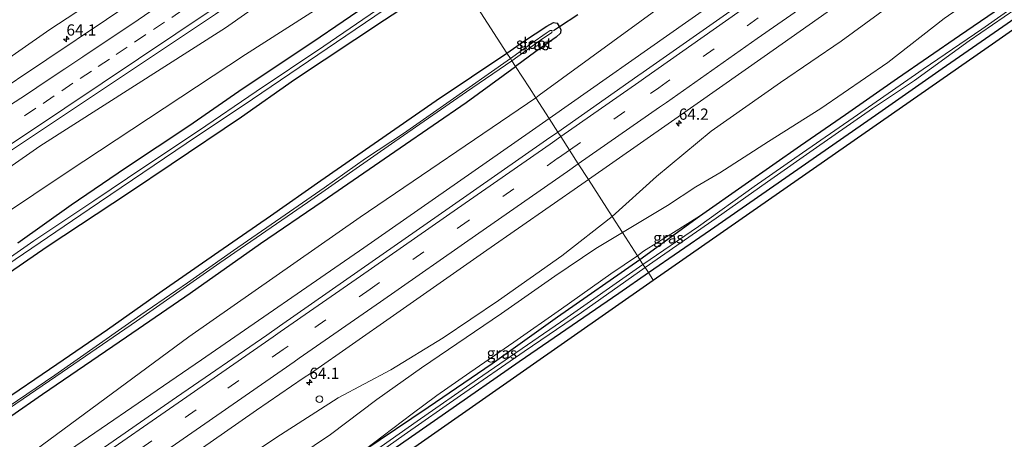
# Model space of a CAD drawing. Units: metres. Extents: x 149994 to 157238, y 488654 to 493750.
# Drawn here: x 154446 to 154665, y 491581 to 491674 of the extents above; entities that cross this region are included whole.
import ezdxf
from ezdxf.enums import TextEntityAlignment as Align

# ---------------------------------------------------------------- set-up
doc = ezdxf.new("R2010")
doc.units = ezdxf.units.M
doc.linetypes.add('VW-3-9_STREEP', pattern=[12, 3, -9])
doc.layers.get('0').update_dxf_attribs({"lineweight": 25})
for name, color, linetype, lineweight in [('B-ME-AM-KILOMETR-S-B1', 7, 'Continuous', 18), ('B-ME-GW-KRUINLIJN-L-B1', 93, 'Continuous', 18), ('B-ME-GW-TEENLIJN-L-B1', 93, 'Continuous', 18), ('B-ME-IE-GRASLAND-GV-B6', 93, 'Continuous', 18), ('B-ME-IE-GRONDWERKLIJN-GROND_INGERICHT-GV-B6', 253, 'Continuous', 18), ('B-ME-IE-HULPGEOMETRIE-L-B1', 53, 'Continuous', 18), ('B-ME-IE-INRICHTINGSELEMENT-S-B1', 253, 'Continuous', 18), ('B-ME-OG-WATER-GV-B6', 153, 'Continuous', 18), ('B-ME-VH-VERH_SOORT-BITUMEN-GV-B6', 8, 'IE-TERREINAFSCHEIDING-NATUURLIJK-HOUTWAL', 18), ('B-ME-VW-MARKERING-39STREEP-015-L-B1', 255, 'VW-3-9_STREEP', 18), ('B-ME-VW-MARKERING-STREEP-015-L-B1', 7, 'Continuous', 18)]:
    doc.layers.add(name, color=color, linetype=linetype, lineweight=lineweight)
for name, color, linetype in [('B-ME-GW-INSTEEKWATERGANG-L-B1', 10, 'Continuous'), ('B-ME-KG-KADASTRAAL-OPNAMEDTMGRENS-L-B1', 10, 'Continuous'), ('B-ME-KW-DUIKER-L-B1', 10, 'Continuous')]:
    doc.layers.add(name, color=color, linetype=linetype)
doc.styles.add('NLCS-ISO', font='NLCS-ISO.TTF')
doc.linetypes.add('IE-TERREINAFSCHEIDING-NATUURLIJK-HOUTWAL', pattern='A,7,-1.5,[67,NLCS.SHX,S=0.75,R=45,X=0,Y=0],-1.5,7,-1.5,[70,NLCS.SHX,S=0.75,R=0,X=0,Y=0],-1.5', length=20)

# ---------------------------------------------------------------- blocks, each defined once
blk = doc.blocks.new('hecto')
for p, q in [((0, 0.625), (-0.625, 0)), ((0, -0.625), (0, 0.625)), ((-0.625, 0), (0.625, 0)), ((0.625, 0), (0, -0.625))]:
    blk.add_line(p, q)
blk = doc.blocks.new('dtb')
blk.add_circle((0, 0), 0.75)

msp = doc.modelspace()

# ---------------------------------------------------------------- linework, layer by layer
at = {"layer": 'B-ME-GW-INSTEEKWATERGANG-L-B1'}
for points in [[(154585.854, 491617.578, -5.02), (154599.655, 491627.091, -5.01), (154618.058, 491639.881, -5.013), (154636.302, 491652.533, -4.962), (154651.06, 491662.903, -4.902), (154665.47, 491672.91, -4.878), (154679.403, 491682.808, -4.908), (154693.558, 491692.529, -4.923), (154706.442, 491701.572, -4.896), (154722.766, 491713.194, -4.884), (154729.348, 491717.915, -4.998), (154738.71, 491724.624, -4.914), (154747.121, 491730.582, -4.938), (154760.576, 491740.001, -5.013), (154772.437, 491748.335, -5.037), (154788.679, 491760.107, -5.049), (154802.717, 491770.216, -5.085), (154817.287, 491780.546, -5.115), (154830.172, 491790.044, -5.109), (154843.409, 491799.482, -5.085), (154856.743, 491808.972, -5.07), (154868.066, 491816.858, -5.061), (154882.714, 491827.367, -5.043), (154885.327, 491829.272, -5.013)], [(154583.969, 491620.489, -5.032), (154597.175, 491630.149, -4.848), (154607.37, 491637.208, -4.878), (154619.589, 491645.858, -4.848), (154629.615, 491652.686, -4.845), (154641.19, 491660.773, -4.863), (154654.911, 491670.278, -4.911), (154668.926, 491679.923, -4.89), (154682.683, 491689.601, -4.899), (154697.616, 491700.203, -4.995), (154711.018, 491709.341, -4.977), (154724.532, 491719.2, -4.983), (154738.175, 491729.091, -4.974), (154752.439, 491739.159, -4.974), (154766.053, 491748.699, -5.004), (154777.375, 491756.551, -4.995), (154790.256, 491765.897, -4.974), (154800.507, 491773.318, -4.962), (154812.682, 491781.979, -4.947)], [(154540.248, 491688.459, -4.801), (154524.827, 491677.987, -4.75), (154511.4, 491668.804, -4.831), (154495.936, 491658.486, -4.807), (154483.828, 491650.093, -4.678), (154469.827, 491640.77, -4.699), (154457.745, 491632.552, -4.72), (154445.927, 491624.155, -4.732)], [(154223.895, 491470.891, -4.57), (154236.736, 491479.748, -4.75), (154250.746, 491489.292, -4.777), (154265.562, 491499.187, -4.768), (154285.098, 491511.91, -4.789), (154300.382, 491522.275, -4.891), (154316.362, 491532.762, -4.921), (154331.693, 491542.618, -4.945), (154348.408, 491553.604, -4.954), (154363.954, 491563.974, -4.918), (154378.848, 491573.801, -4.849), (154396.863, 491585.688, -4.816), (154410.363, 491594.673, -4.903), (154425.212, 491604.885, -5.02), (154438.75, 491613.965, -4.822), (154452.428, 491623.359, -4.855), (154470.66, 491635.426, -4.813), (154479.901, 491641.645, -4.942), (154495.574, 491652.194, -4.906), (154507.269, 491660.464, -4.858), (154527.258, 491673.755, -4.891), (154538.965, 491681.435, -4.846), (154543.025, 491684.145, -4.762)], [(154554.461, 491666.374, -4.861), (154558.148, 491668.939, -4.785), (154563.286, 491672.338, -4.776), (154564.783, 491673.138, -4.77), (154565.574, 491673.032, -4.77), (154566.074, 491672.304, -4.77), (154566.419, 491671.618, -4.767), (154566.361, 491670.761, -4.74), (154565.368, 491669.88, -4.716), (154560.908, 491666.738, -4.731), (154556.384, 491663.37, -4.759)], [(154441.259, 491588.172, -4.837), (154454.582, 491597.249, -4.741), (154465.824, 491604.953, -4.816), (154477.937, 491613.51, -4.792), (154490.488, 491622.295, -4.792), (154502.004, 491630.233, -4.759), (154513.129, 491638.044, -4.759), (154524.982, 491646.264, -4.765), (154538.724, 491655.799, -4.753), (154554.461, 491666.374, -4.861)], [(154239.702, 491445.853, -4.597), (154256.395, 491457.075, -4.705), (154269.534, 491465.839, -4.798), (154282.428, 491474.605, -4.777), (154293.441, 491482.202, -4.876), (154309.306, 491492.895, -4.933), (154323.112, 491502.241, -4.915), (154340.948, 491514.675, -4.942), (154355.975, 491524.718, -4.96), (154372.724, 491536.391, -4.849), (154387.333, 491546.364, -4.834), (154404.605, 491558.179, -4.774), (154420.831, 491569.298, -4.765), (154437.222, 491580.825, -4.75), (154451.376, 491590.574, -4.75), (154470.009, 491603.28, -4.747), (154484.119, 491612.981, -4.834), (154499.783, 491624.053, -4.84), (154513.469, 491633.422, -4.81), (154530.789, 491645.311, -4.777), (154545.414, 491655.416, -4.735), (154556.384, 491663.37, -4.759)], [(154442.871, 491522.419, -4.885), (154455.85, 491531.593, -4.87), (154468.62, 491540.585, -4.879), (154482.531, 491549.926, -4.864), (154493.443, 491557.716, -4.828), (154507.02, 491567.209, -4.759), (154522.712, 491578.052, -4.804), (154536.997, 491587.689, -5.029), (154551.203, 491597.367, -5.05), (154565.68, 491607.733, -5.02), (154583.969, 491620.489, -5.032)], [(154269.127, 491399.227, -4.801), (154287.11, 491411.334, -4.789), (154302.66, 491421.934, -4.819), (154321.067, 491434.518, -4.84), (154335.906, 491444.827, -4.933), (154351.718, 491455.458, -4.966), (154369.048, 491467.656, -5.062), (154380.923, 491475.89, -5.137), (154395.711, 491486.205, -5.14), (154406.787, 491493.685, -5.098), (154424.115, 491505.555, -5.113), (154442.093, 491517.849, -5.098), (154459.849, 491530.048, -5.038), (154472.155, 491538.378, -4.936), (154489.3, 491550.479, -5.017), (154505.125, 491561.482, -5.029), (154521.559, 491572.996, -5.044), (154540.812, 491586.413, -5.017), (154557.145, 491597.865, -5.017), (154579.288, 491613.013, -4.993), (154585.854, 491617.578, -5.02)]]:
    msp.add_polyline3d(points, dxfattribs=at)
at = {"layer": 'B-ME-GW-KRUINLIJN-L-B1'}
for points in [[(154863.348, 491865.397, -2.815), (154846.465, 491853.187, -2.784), (154811.668, 491826.572, -2.745), (154775.502, 491801.314, -2.802), (154740.008, 491775.672, -2.852), (154704.132, 491750.9, -2.82), (154668.508, 491724.98, -2.704), (154631.552, 491699.446, -2.826), (154594.86, 491673.628, -2.835), (154563.797, 491651.845, -2.829)], [(154876.456, 491843.855, -3.204), (154863.531, 491834.445, -3.54), (154849.175, 491825.352, -3.42), (154835.325, 491815.716, -3.39), (154821.397, 491806.055, -3.348), (154808.468, 491796.494, -3.324), (154794.68, 491787.333, -3.411), (154781.342, 491778.116, -3.396), (154769.698, 491769.783, -3.36), (154754.77, 491758.356, -3.336), (154739.766, 491748.322, -3.291), (154725.582, 491737.972, -3.234), (154710.617, 491727.205, -3.237), (154696, 491717, -3.249), (154683.377, 491707.572, -3.231), (154672.532, 491700.109, -3.21), (154659.749, 491691.046, -3.231), (154645.11, 491681.113, -3.24), (154628.666, 491669.034, -3.231), (154615.209, 491659.81, -3.192), (154599.816, 491649.027, -3.144), (154587.671, 491638.939, -3.15), (154577.806, 491630.069, -3.211)], [(154521.76, 491717.194, -3.186), (154500.868, 491703.64, -3.352), (154468.423, 491681.779, -3.358), (154453.01, 491671.58, -3.335), (154416.281, 491646.004, -3.293), (154377.459, 491620.295, -3.334), (154339.142, 491595.106, -3.379), (154310.343, 491576.833, -3.404), (154291.53, 491564.68, -3.412), (154252.39, 491538.591, -3.296), (154214.35, 491514.354, -3.392), (154201.687, 491506.095, -3.376)], [(154532.526, 491700.457, -2.91), (154530.664, 491699.243, -2.909), (154492.012, 491671.986, -3.047), (154450.74, 491645.683, -2.934), (154415.591, 491621.072, -2.965), (154378.352, 491596.774, -2.962), (154338.752, 491570.265, -3.015), (154304.066, 491547.468, -3.092), (154264.497, 491522.066, -2.975), (154226.177, 491495.929, -3.089), (154213.377, 491487.572, -3.093)], [(154563.797, 491651.845, -2.829), (154559.384, 491648.751, -2.828), (154522.665, 491623.088, -2.832), (154486.659, 491598.202, -3.008), (154450.316, 491573.286, -2.995), (154413.768, 491547.461, -2.952), (154377.475, 491522.81, -2.916), (154340.754, 491497.555, -2.914), (154304.046, 491472.613, -2.801), (154266.034, 491446.59, -2.782), (154247.204, 491433.967, -2.814)], [(154577.806, 491630.069, -3.211), (154566.645, 491621.342, -3.475), (154552.555, 491611.425, -3.409), (154540.322, 491603.064, -3.373), (154528.663, 491595.946, -3.379), (154516.963, 491589.784, -3.295), (154504.183, 491581.553, -3.331), (154492.303, 491573.585, -3.352), (154480.236, 491566.052, -3.415), (154464.904, 491555.921, -3.379), (154451.815, 491546.994, -3.37), (154439.64, 491538.799, -3.31)], [(154597.175, 491630.149, -4.848), (154591.401, 491626.47, -4.662), (154584.806, 491622.321, -4.428), (154583.419, 491621.344, -4.465)], [(154583.419, 491621.344, -4.465), (154577.502, 491617.343, -4.486), (154566.591, 491609.519, -4.366), (154556.016, 491602.111, -4.261), (154546.261, 491595.382, -4.231), (154538.876, 491590.278, -4.297), (154533.407, 491586.229, -4.498), (154522.712, 491578.052, -4.804)]]:
    msp.add_polyline3d(points, dxfattribs=at)
at = {"layer": 'B-ME-GW-TEENLIJN-L-B1'}
for points in [[(154560.845, 491656.435, -3.899), (154561.649, 491656.983, -3.896), (154589.167, 491677.051, -4.034), (154629.054, 491704.235, -3.755), (154666.411, 491730.579, -3.968), (154702.363, 491756.061, -3.813), (154737.942, 491782.093, -4.11), (154773.396, 491806.505, -3.874), (154810.282, 491832.476, -3.861), (154846.271, 491858.28, -3.671), (154861.129, 491869.045, -3.667)], [(154580.083, 491626.53, -3.94), (154590.135, 491632.473, -4.212), (154596.355, 491636.668, -4.518), (154601.699, 491639.771, -4.716), (154612.527, 491646.747, -4.758), (154624.101, 491654.06, -4.704), (154639.004, 491664.295, -4.635), (154651.479, 491674.029, -4.755), (154664.131, 491682.854, -4.731), (154674.271, 491690.691, -4.722), (154690.565, 491700.832, -4.725), (154706.078, 491712.716, -4.797), (154721.711, 491724.222, -4.743), (154738.126, 491737.032, -4.47), (154750.577, 491746.721, -4.395), (154765.743, 491757.963, -4.347), (154777.8, 491766.764, -4.464), (154789.826, 491775.794, -4.5), (154798.963, 491782.698, -4.584), (154813.418, 491792.24, -4.584)], [(154537.636, 491692.517, -4.218), (154536.648, 491691.801, -4.224), (154496.443, 491666.086, -4.202), (154456.859, 491639.884, -4.261), (154420.014, 491615.217, -4.115), (154382.976, 491591.617, -4.078), (154342.527, 491564.802, -4.077), (154308.408, 491540.817, -4.204), (154268.721, 491516.109, -4.106), (154230.319, 491490.55, -4.164), (154216.951, 491481.913, -4.163)], [(154560.845, 491656.435, -3.899), (154521.891, 491629.903, -4.058), (154483.854, 491603.29, -4.214), (154448.247, 491577.054, -3.926), (154409.915, 491551.957, -4.037), (154374.328, 491527.6, -4.118), (154338.041, 491502.076, -4.154), (154298.929, 491475.54, -4.268), (154261.933, 491450.388, -4.21), (154244.286, 491438.59, -4.163)], [(154580.083, 491626.53, -3.94), (154574.208, 491622.954, -3.985), (154565.066, 491616.784, -3.898), (154553.249, 491608.52, -3.886), (154535.527, 491596.452, -3.886), (154525.584, 491589.363, -4.327), (154515.29, 491581.588, -4.555), (154497.641, 491569.712, -4.6), (154479.299, 491557.542, -4.546), (154460.193, 491543.889, -4.48), (154443.45, 491531.943, -4.606), (154426.139, 491519.74, -4.579), (154414.347, 491510.106, -4.606), (154400.907, 491500.971, -4.621), (154385.356, 491492.262, -4.627), (154367.264, 491480.152, -4.678), (154350.464, 491469.489, -4.813), (154336.301, 491459.312, -4.555), (154325.575, 491452.431, -4.273), (154313.694, 491443.989, -4.24), (154302.262, 491435.516, -4.213), (154287.393, 491425.525, -4.195), (154275.541, 491417.059, -4.234), (154262.876, 491409.145, -4.204)]]:
    msp.add_polyline3d(points, dxfattribs=at)
at = {"layer": 'B-ME-IE-GRASLAND-GV-B6'}
for points in [[(154560.845, 491656.435, -3.899), (154561.649, 491656.983, -3.896), (154589.167, 491677.051, -4.034), (154629.054, 491704.235, -3.755), (154666.411, 491730.579, -3.968), (154702.363, 491756.061, -3.813), (154737.942, 491782.093, -4.11), (154773.396, 491806.505, -3.874), (154810.282, 491832.476, -3.861), (154846.271, 491858.28, -3.671), (154861.129, 491869.045, -3.667), (154863.348, 491865.397, -2.815), (154846.465, 491853.187, -2.784), (154811.668, 491826.572, -2.745), (154775.502, 491801.314, -2.802), (154740.008, 491775.672, -2.852), (154704.132, 491750.9, -2.82), (154668.508, 491724.98, -2.704), (154631.552, 491699.446, -2.826), (154594.86, 491673.628, -2.835), (154563.797, 491651.845, -2.829), (154560.845, 491656.435, -3.899)], [(154563.797, 491651.845, -2.829), (154594.86, 491673.628, -2.835), (154631.552, 491699.446, -2.826), (154668.508, 491724.98, -2.704), (154704.132, 491750.9, -2.82), (154740.008, 491775.672, -2.852), (154775.502, 491801.314, -2.802), (154811.668, 491826.572, -2.745)], [(154808.638, 491821.056, -2.496), (154789.349, 491807.191, -2.507), (154770.431, 491793.62, -2.522), (154751.332, 491779.963, -2.494), (154748.064, 491777.586, -2.51), (154745.839, 491775.977, -2.515), (154726.95, 491762.566, -2.492), (154706.016, 491747.687, -2.493), (154685.734, 491733.314, -2.484), (154666.987, 491720.035, -2.488), (154664.795, 491718.473, -2.487), (154645.688, 491704.987, -2.47), (154624.482, 491690.036, -2.437), (154603.973, 491675.608, -2.476), (154584.698, 491662.103, -2.483), (154583.542, 491661.301, -2.478), (154565.743, 491648.82, -2.483), (154563.797, 491651.845, -2.829)], [(154572.545, 491638.248, -2.843), (154590.252, 491650.625, -2.831), (154591.707, 491651.666, -2.823), (154611.524, 491665.601, -2.813), (154631.534, 491679.718, -2.803), (154652.137, 491694.221, -2.812), (154672.369, 491708.49, -2.858), (154674.122, 491709.711, -2.846), (154693.172, 491723.199, -2.847), (154713.45, 491737.597, -2.86), (154734.444, 491752.524, -2.855), (154753.151, 491765.831, -2.88), (154755.237, 491767.34, -2.875), (154757.813, 491769.161, -2.856), (154777.524, 491783.238, -2.839), (154796.301, 491796.745, -2.873), (154814.928, 491810.131, -2.818)], [(154808.468, 491796.494, -3.324), (154794.68, 491787.333, -3.411), (154781.342, 491778.116, -3.396), (154769.698, 491769.783, -3.36), (154754.77, 491758.356, -3.336), (154739.766, 491748.322, -3.291), (154725.582, 491737.972, -3.234), (154710.617, 491727.205, -3.237), (154696, 491717, -3.249), (154683.377, 491707.572, -3.231), (154672.532, 491700.109, -3.21), (154659.749, 491691.046, -3.231), (154645.11, 491681.113, -3.24), (154628.666, 491669.034, -3.231), (154615.209, 491659.81, -3.192), (154599.816, 491649.027, -3.144), (154587.671, 491638.939, -3.15), (154577.806, 491630.069, -3.211), (154572.545, 491638.248, -2.843)], [(154524.223, 491713.366, -3.024), (154516.513, 491708.148, -3.036), (154478.829, 491682.774, -3.06), (154439.007, 491656.08, -3.036), (154400.997, 491630.707, -3.058), (154360.637, 491603.961, -3.088), (154322.09, 491578.543, -3.089), (154294.634, 491560.436, -3.112), (154257.192, 491535.868, -3.064), (154219.951, 491511.477, -3.069), (154204.596, 491501.485, -3.078), (154201.687, 491506.095, -3.376), (154214.35, 491514.354, -3.392), (154252.39, 491538.591, -3.296), (154291.53, 491564.68, -3.412), (154310.343, 491576.833, -3.404), (154339.142, 491595.106, -3.379), (154377.459, 491620.295, -3.334), (154416.281, 491646.004, -3.293), (154453.01, 491671.58, -3.335), (154468.423, 491681.779, -3.358), (154500.868, 491703.64, -3.352), (154521.76, 491717.194, -3.186), (154524.223, 491713.366, -3.024)], [(154521.76, 491717.194, -3.186), (154500.868, 491703.64, -3.352), (154468.423, 491681.779, -3.358), (154453.01, 491671.58, -3.335), (154416.281, 491646.004, -3.293)], [(154532.526, 491700.457, -2.91), (154530.664, 491699.243, -2.909), (154492.012, 491671.986, -3.047), (154450.74, 491645.683, -2.934), (154415.591, 491621.072, -2.965), (154378.352, 491596.774, -2.962), (154338.752, 491570.265, -3.015), (154304.066, 491547.468, -3.092), (154264.497, 491522.066, -2.975), (154226.177, 491495.929, -3.089), (154213.377, 491487.572, -3.093), (154211.224, 491490.983, -2.781), (154223.516, 491498.996, -2.776), (154262.979, 491524.865, -2.772), (154302.383, 491550.649, -2.808), (154336.18, 491572.87, -2.772), (154376.268, 491599.35, -2.776), (154413.579, 491624.188, -2.703), (154448.933, 491647.739, -2.737), (154489.737, 491675.012, -2.751), (154528.572, 491701.243, -2.708), (154530.974, 491702.869, -2.704), (154532.526, 491700.457, -2.91)], [(154226.177, 491495.929, -3.089), (154264.497, 491522.066, -2.975), (154304.066, 491547.468, -3.092), (154338.752, 491570.265, -3.015), (154378.352, 491596.774, -2.962), (154415.591, 491621.072, -2.965), (154450.74, 491645.683, -2.934), (154492.012, 491671.986, -3.047), (154530.664, 491699.243, -2.909), (154532.526, 491700.457, -2.91), (154537.636, 491692.517, -4.218), (154536.648, 491691.801, -4.224), (154496.443, 491666.086, -4.202), (154456.859, 491639.884, -4.261), (154420.014, 491615.217, -4.115), (154382.976, 491591.617, -4.078), (154342.527, 491564.802, -4.077), (154308.408, 491540.817, -4.204), (154268.721, 491516.109, -4.106), (154230.319, 491490.55, -4.164), (154216.951, 491481.913, -4.163), (154213.377, 491487.572, -3.093), (154226.177, 491495.929, -3.089)], [(154674.271, 491690.691, -4.722), (154664.131, 491682.854, -4.731), (154651.479, 491674.029, -4.755), (154639.004, 491664.295, -4.635), (154624.101, 491654.06, -4.704), (154612.527, 491646.747, -4.758), (154601.699, 491639.771, -4.716), (154596.355, 491636.668, -4.518), (154590.135, 491632.473, -4.212), (154580.083, 491626.53, -3.94), (154577.806, 491630.069, -3.211), (154587.671, 491638.939, -3.15), (154599.816, 491649.027, -3.144), (154615.209, 491659.81, -3.192), (154628.666, 491669.034, -3.231), (154645.11, 491681.113, -3.24), (154659.749, 491691.046, -3.231), (154672.532, 491700.109, -3.21)], [(154420.014, 491615.217, -4.115), (154456.859, 491639.884, -4.261), (154496.443, 491666.086, -4.202), (154536.648, 491691.801, -4.224), (154537.636, 491692.517, -4.218), (154540.248, 491688.459, -4.801)], [(154668.926, 491679.923, -4.89), (154654.911, 491670.278, -4.911), (154641.19, 491660.773, -4.863), (154629.615, 491652.686, -4.845), (154619.589, 491645.858, -4.848), (154607.37, 491637.208, -4.878), (154597.175, 491630.149, -4.848), (154591.401, 491626.47, -4.662), (154584.806, 491622.321, -4.428), (154583.419, 491621.344, -4.465), (154580.083, 491626.53, -3.94), (154590.135, 491632.473, -4.212), (154596.355, 491636.668, -4.518), (154601.699, 491639.771, -4.716), (154612.527, 491646.747, -4.758), (154624.101, 491654.06, -4.704), (154639.004, 491664.295, -4.635), (154651.479, 491674.029, -4.755), (154664.131, 491682.854, -4.731), (154674.271, 491690.691, -4.722)], [(154445.927, 491624.155, -4.732), (154457.745, 491632.552, -4.72), (154469.827, 491640.77, -4.699), (154483.828, 491650.093, -4.678), (154495.936, 491658.486, -4.807), (154511.4, 491668.804, -4.831), (154524.827, 491677.987, -4.75), (154540.248, 491688.459, -4.801), (154541.372, 491686.713, -5.956), (154526.925, 491676.853, -5.956), (154513.79, 491667.889, -5.956), (154498.784, 491657.803, -5.956), (154486.008, 491649.088, -5.956), (154474.085, 491641.165, -5.956), (154462.798, 491633.514, -5.956), (154449.463, 491624.623, -5.956), (154435.571, 491614.973, -5.956)], [(154540.248, 491688.459, -4.801), (154524.827, 491677.987, -4.75), (154511.4, 491668.804, -4.831), (154495.936, 491658.486, -4.807), (154483.828, 491650.093, -4.678), (154469.827, 491640.77, -4.699), (154457.745, 491632.552, -4.72), (154445.927, 491624.155, -4.732)], [(154441.523, 491617.95, -5.956), (154461.732, 491631.692, -5.956), (154483.224, 491646.242, -5.956), (154497.976, 491656.095, -5.956), (154518.732, 491670.231, -5.956), (154533.841, 491680.566, -5.956), (154541.877, 491685.929, -5.956), (154543.025, 491684.145, -4.762), (154538.965, 491681.435, -4.846), (154527.258, 491673.755, -4.891), (154507.269, 491660.464, -4.858), (154495.574, 491652.194, -4.906), (154479.901, 491641.645, -4.942), (154470.66, 491635.426, -4.813), (154452.428, 491623.359, -4.855), (154438.75, 491613.965, -4.822)], [(154438.75, 491613.965, -4.822), (154452.428, 491623.359, -4.855), (154470.66, 491635.426, -4.813), (154479.901, 491641.645, -4.942), (154495.574, 491652.194, -4.906), (154507.269, 491660.464, -4.858), (154527.258, 491673.755, -4.891), (154538.965, 491681.435, -4.846), (154543.025, 491684.145, -4.762), (154554.461, 491666.374, -4.861), (154538.724, 491655.799, -4.753), (154524.982, 491646.264, -4.765), (154513.129, 491638.044, -4.759), (154502.004, 491630.233, -4.759), (154490.488, 491622.295, -4.792), (154477.937, 491613.51, -4.792), (154465.824, 491604.953, -4.816), (154454.582, 491597.249, -4.741), (154441.259, 491588.172, -4.837)], [(154589.167, 491677.051, -4.034), (154561.649, 491656.983, -3.896), (154560.845, 491656.435, -3.899), (154559.44, 491658.619, -4.462), (154556.384, 491663.37, -4.759), (154560.908, 491666.738, -4.731), (154565.368, 491669.88, -4.716), (154566.361, 491670.761, -4.74), (154566.419, 491671.618, -4.767), (154566.074, 491672.304, -4.77), (154565.574, 491673.032, -4.77), (154564.783, 491673.138, -4.77), (154563.286, 491672.338, -4.776), (154558.148, 491668.939, -4.785), (154554.461, 491666.374, -4.861), (154543.025, 491684.145, -4.762)], [(154674.713, 491682.2, -5.946), (154659.903, 491671.701, -5.946), (154646.867, 491662.768, -5.946), (154631.279, 491651.975, -5.946), (154620.035, 491644.17, -5.946), (154609.35, 491636.695, -5.946), (154597.014, 491627.855, -5.946), (154584.658, 491619.419, -5.947), (154583.969, 491620.489, -5.032), (154597.175, 491630.149, -4.848), (154607.37, 491637.208, -4.878), (154619.589, 491645.858, -4.848), (154629.615, 491652.686, -4.845), (154641.19, 491660.773, -4.863), (154654.911, 491670.278, -4.911), (154668.926, 491679.923, -4.89)], [(154665.47, 491672.91, -4.878), (154651.06, 491662.903, -4.902), (154636.302, 491652.533, -4.962), (154618.058, 491639.881, -5.013), (154599.655, 491627.091, -5.01), (154585.854, 491617.578, -5.02), (154585.122, 491618.73, -5.947), (154600.9, 491629.712, -5.946), (154612.311, 491637.75, -5.946), (154623.156, 491645.413, -5.946), (154635.618, 491654.024, -5.946), (154644.935, 491660.304, -5.946), (154657.088, 491669.055, -5.946), (154669.997, 491677.988, -5.946)], [(154554.461, 491666.374, -4.861), (154558.148, 491668.939, -4.785), (154563.286, 491672.338, -4.776), (154564.783, 491673.138, -4.77), (154565.574, 491673.032, -4.77), (154566.074, 491672.304, -4.77), (154566.419, 491671.618, -4.767), (154566.361, 491670.761, -4.74), (154565.368, 491669.88, -4.716), (154560.908, 491666.738, -4.731), (154556.384, 491663.37, -4.759), (154555.543, 491664.677, -5.917), (154561.884, 491669.234, -5.916), (154564.452, 491670.975, -5.916), (154564.53, 491671.364, -5.916), (154564.043, 491671.375, -5.916), (154563.141, 491670.783, -5.916), (154559.973, 491668.574, -5.916), (154555.222, 491665.191, -5.917), (154554.461, 491666.374, -4.861)], [(154442.604, 491586.472, -5.917), (154455.713, 491595.435, -5.917), (154472.262, 491606.815, -5.917), (154490.727, 491619.734, -5.917), (154510.175, 491633.133, -5.917), (154529.582, 491646.738, -5.917), (154545.454, 491657.753, -5.917), (154555.543, 491664.677, -5.917), (154556.384, 491663.37, -4.759), (154545.414, 491655.416, -4.735), (154530.789, 491645.311, -4.777), (154513.469, 491633.422, -4.81), (154499.783, 491624.053, -4.84), (154484.119, 491612.981, -4.834), (154470.009, 491603.28, -4.747), (154451.376, 491590.574, -4.75), (154437.222, 491580.825, -4.75)], [(154441.259, 491588.172, -4.837), (154454.582, 491597.249, -4.741), (154465.824, 491604.953, -4.816), (154477.937, 491613.51, -4.792), (154490.488, 491622.295, -4.792), (154502.004, 491630.233, -4.759), (154513.129, 491638.044, -4.759), (154524.982, 491646.264, -4.765), (154538.724, 491655.799, -4.753), (154554.461, 491666.374, -4.861), (154555.222, 491665.191, -5.917), (154541.117, 491655.248, -5.917), (154531.482, 491648.525, -5.917), (154523.098, 491642.923, -5.917), (154513.857, 491636.438, -5.917), (154505.254, 491630.431, -5.917), (154493.782, 491622.52, -5.917), (154483.554, 491615.279, -5.917), (154473.161, 491608.203, -5.917), (154463.988, 491601.796, -5.917), (154454.099, 491594.8, -5.917), (154441.627, 491586.333, -5.917)], [(154437.222, 491580.825, -4.75), (154451.376, 491590.574, -4.75), (154470.009, 491603.28, -4.747), (154484.119, 491612.981, -4.834), (154499.783, 491624.053, -4.84), (154513.469, 491633.422, -4.81), (154530.789, 491645.311, -4.777), (154545.414, 491655.416, -4.735), (154556.384, 491663.37, -4.759), (154559.44, 491658.619, -4.462), (154560.845, 491656.435, -3.899), (154521.891, 491629.903, -4.058), (154483.854, 491603.29, -4.214), (154448.247, 491577.054, -3.926), (154409.915, 491551.957, -4.037)], [(154560.845, 491656.435, -3.899), (154563.797, 491651.845, -2.829), (154559.384, 491648.751, -2.828), (154522.665, 491623.088, -2.832), (154486.659, 491598.202, -3.008), (154450.316, 491573.286, -2.995), (154413.768, 491547.461, -2.952), (154377.475, 491522.81, -2.916), (154340.754, 491497.555, -2.914), (154304.046, 491472.613, -2.801), (154266.034, 491446.59, -2.782), (154247.204, 491433.967, -2.814), (154244.286, 491438.59, -4.163), (154261.933, 491450.388, -4.21), (154298.929, 491475.54, -4.268), (154338.041, 491502.076, -4.154), (154374.328, 491527.6, -4.118), (154409.915, 491551.957, -4.037), (154448.247, 491577.054, -3.926), (154483.854, 491603.29, -4.214), (154521.891, 491629.903, -4.058), (154560.845, 491656.435, -3.899)], [(154413.768, 491547.461, -2.952), (154450.316, 491573.286, -2.995), (154486.659, 491598.202, -3.008), (154522.665, 491623.088, -2.832), (154559.384, 491648.751, -2.828), (154563.797, 491651.845, -2.829), (154565.743, 491648.82, -2.483), (154563.275, 491647.09, -2.484), (154541.668, 491631.964, -2.491), (154522.115, 491618.356, -2.471), (154503.945, 491605.659, -2.6), (154501.137, 491603.695, -2.609), (154481.144, 491589.886, -2.628), (154460.738, 491575.769, -2.594), (154440.387, 491561.714, -2.558)], [(154428.213, 491538.054, -2.866), (154447.002, 491551.039, -2.914), (154468.695, 491566.038, -2.943), (154488.578, 491579.806, -3.006), (154498.866, 491587, -2.978), (154509.222, 491594.094, -2.95), (154511.042, 491595.299, -2.962), (154520.187, 491601.65, -2.899), (154529.286, 491608.068, -2.836), (154550.013, 491622.571, -2.822), (154571.112, 491637.246, -2.844), (154572.545, 491638.248, -2.843), (154577.806, 491630.069, -3.211)], [(154577.806, 491630.069, -3.211), (154566.645, 491621.342, -3.475), (154552.555, 491611.425, -3.409), (154540.322, 491603.064, -3.373), (154528.663, 491595.946, -3.379), (154516.963, 491589.784, -3.295), (154504.183, 491581.553, -3.331), (154492.303, 491573.585, -3.352), (154480.236, 491566.052, -3.415), (154464.904, 491555.921, -3.379), (154451.815, 491546.994, -3.37), (154439.64, 491538.799, -3.31)], [(154439.64, 491538.799, -3.31), (154451.815, 491546.994, -3.37), (154464.904, 491555.921, -3.379), (154480.236, 491566.052, -3.415), (154492.303, 491573.585, -3.352), (154504.183, 491581.553, -3.331), (154516.963, 491589.784, -3.295), (154528.663, 491595.946, -3.379), (154540.322, 491603.064, -3.373), (154552.555, 491611.425, -3.409), (154566.645, 491621.342, -3.475), (154577.806, 491630.069, -3.211), (154580.083, 491626.53, -3.94), (154574.208, 491622.954, -3.985), (154565.066, 491616.784, -3.898), (154553.249, 491608.52, -3.886), (154535.527, 491596.452, -3.886), (154525.584, 491589.363, -4.327), (154515.29, 491581.588, -4.555), (154497.641, 491569.712, -4.6), (154479.299, 491557.542, -4.546), (154460.193, 491543.889, -4.48), (154443.45, 491531.943, -4.606)], [(154597.175, 491630.149, -4.848), (154583.969, 491620.489, -5.032), (154583.419, 491621.344, -4.465), (154584.806, 491622.321, -4.428), (154591.401, 491626.47, -4.662), (154597.175, 491630.149, -4.848)], [(154497.641, 491569.712, -4.6), (154515.29, 491581.588, -4.555), (154525.584, 491589.363, -4.327), (154535.527, 491596.452, -3.886), (154553.249, 491608.52, -3.886), (154565.066, 491616.784, -3.898), (154574.208, 491622.954, -3.985), (154580.083, 491626.53, -3.94), (154583.419, 491621.344, -4.465), (154577.502, 491617.343, -4.486), (154566.591, 491609.519, -4.366), (154556.016, 491602.111, -4.261), (154546.261, 491595.382, -4.231), (154538.876, 491590.278, -4.297), (154533.407, 491586.229, -4.498), (154522.712, 491578.052, -4.804)], [(154583.969, 491620.489, -5.032), (154565.68, 491607.733, -5.02), (154551.203, 491597.367, -5.05), (154536.997, 491587.689, -5.029), (154522.712, 491578.052, -4.804), (154533.407, 491586.229, -4.498), (154538.876, 491590.278, -4.297), (154546.261, 491595.382, -4.231), (154556.016, 491602.111, -4.261), (154566.591, 491609.519, -4.366), (154577.502, 491617.343, -4.486), (154583.419, 491621.344, -4.465), (154583.969, 491620.489, -5.032)], [(154434.938, 491514.563, -5.947), (154447.231, 491522.874, -5.947), (154462.307, 491533.278, -5.947), (154476.027, 491542.926, -5.947), (154490.791, 491553.016, -5.947), (154504.902, 491562.672, -5.947), (154517.986, 491571.832, -5.947), (154531.675, 491581.571, -5.947), (154544.127, 491590.266, -5.947), (154558.27, 491600.022, -5.947), (154570.976, 491608.725, -5.947), (154585.122, 491618.73, -5.947), (154585.854, 491617.578, -5.02), (154579.288, 491613.013, -4.993), (154557.145, 491597.865, -5.017), (154540.812, 491586.413, -5.017), (154521.559, 491572.996, -5.044), (154505.125, 491561.482, -5.029), (154489.3, 491550.479, -5.017), (154472.155, 491538.378, -4.936), (154459.849, 491530.048, -5.038), (154442.093, 491517.849, -5.098)], [(154442.871, 491522.419, -4.885), (154455.85, 491531.593, -4.87), (154468.62, 491540.585, -4.879), (154482.531, 491549.926, -4.864), (154493.443, 491557.716, -4.828), (154507.02, 491567.209, -4.759), (154522.712, 491578.052, -4.804), (154536.997, 491587.689, -5.029), (154551.203, 491597.367, -5.05), (154565.68, 491607.733, -5.02), (154583.969, 491620.489, -5.032), (154584.658, 491619.419, -5.947), (154566.35, 491606.582, -5.947), (154547.948, 491593.887, -5.947), (154534.518, 491584.556, -5.947), (154517.787, 491572.764, -5.947), (154506.002, 491564.412, -5.947), (154490.828, 491554.013, -5.947), (154477.494, 491544.819, -5.947), (154468.957, 491538.828, -5.947), (154455.671, 491529.488, -5.947), (154442.597, 491520.395, -5.947)]]:
    msp.add_polyline3d(points, dxfattribs=at)
at = {"layer": 'B-ME-IE-GRONDWERKLIJN-GROND_INGERICHT-GV-B6'}
for points in [[(154870.176, 491815.863, -4.908), (154793.271, 491760.729, -4.878), (154716.669, 491706.632, -4.815), (154662.99, 491668.938, -4.929), (154612.485, 491633.779, -4.911), (154586.897, 491615.938, -4.865), (154585.854, 491617.578, -5.02), (154599.655, 491627.091, -5.01), (154618.058, 491639.881, -5.013), (154636.302, 491652.533, -4.962), (154651.06, 491662.903, -4.902), (154665.47, 491672.91, -4.878), (154679.403, 491682.808, -4.908), (154693.558, 491692.529, -4.923), (154706.442, 491701.572, -4.896), (154722.766, 491713.194, -4.884), (154729.348, 491717.915, -4.998), (154738.71, 491724.624, -4.914), (154747.121, 491730.582, -4.938), (154760.576, 491740.001, -5.013), (154772.437, 491748.335, -5.037), (154788.679, 491760.107, -5.049), (154802.717, 491770.216, -5.085), (154817.287, 491780.546, -5.115)], [(154442.093, 491517.849, -5.098), (154459.849, 491530.048, -5.038), (154472.155, 491538.378, -4.936), (154489.3, 491550.479, -5.017), (154505.125, 491561.482, -5.029), (154521.559, 491572.996, -5.044), (154540.812, 491586.413, -5.017), (154557.145, 491597.865, -5.017), (154579.288, 491613.013, -4.993), (154585.854, 491617.578, -5.02), (154586.897, 491615.938, -4.865), (154472.519, 491535.847, -4.862), (154396.69, 491483.874, -4.85)]]:
    msp.add_polyline3d(points, dxfattribs=at)
at = {"layer": 'B-ME-IE-HULPGEOMETRIE-L-B1'}
msp.add_polyline3d([(154543.025, 491684.145, -4.762), (154554.461, 491666.374, -4.861), (154555.222, 491665.191, -5.917), (154555.543, 491664.677, -5.917), (154556.384, 491663.37, -4.759), (154559.44, 491658.619, -4.462), (154560.845, 491656.435, -3.899), (154563.797, 491651.845, -2.829), (154565.743, 491648.82, -2.483), (154566.397, 491647.804, -2.533), (154568.332, 491644.796, -2.634), (154570.301, 491641.736, -2.733), (154572.545, 491638.248, -2.843), (154577.806, 491630.069, -3.211), (154580.083, 491626.53, -3.94), (154583.419, 491621.344, -4.465), (154583.969, 491620.489, -5.032), (154584.658, 491619.419, -5.947), (154585.122, 491618.73, -5.947), (154585.854, 491617.578, -5.02), (154586.897, 491615.938, -4.865)], dxfattribs=at)
at = {"layer": 'B-ME-KG-KADASTRAAL-OPNAMEDTMGRENS-L-B1'}
for points in [[(154586.897, 491615.938, -4.865), (154612.485, 491633.779, -4.911), (154662.99, 491668.938, -4.929), (154716.669, 491706.632, -4.815), (154793.271, 491760.729, -4.878), (154870.176, 491815.863, -4.908), (154886.303, 491827.672, -4.917)], [(154270.042, 491397.778, -4.747), (154327.911, 491436.518, -4.826), (154396.69, 491483.874, -4.85), (154472.519, 491535.847, -4.862), (154586.897, 491615.938, -4.865)]]:
    msp.add_polyline3d(points, dxfattribs=at)
at = {"layer": 'B-ME-KW-DUIKER-L-B1'}
for p, q in [((154566.108, 491672.237, -4.77), (154570.168, 491674.958, -4.671)), ((154564.828, 491671.379, -5.055), (154566.108, 491672.237, -4.77))]:
    msp.add_line(p, q, dxfattribs=at)
at = {"layer": 'B-ME-OG-WATER-GV-B6'}
for points in [[(154435.571, 491614.973, -5.956), (154449.463, 491624.623, -5.956), (154462.798, 491633.514, -5.956), (154474.085, 491641.165, -5.956), (154486.008, 491649.088, -5.956), (154498.784, 491657.803, -5.956), (154513.79, 491667.889, -5.956), (154526.925, 491676.853, -5.956), (154541.372, 491686.713, -5.956), (154541.877, 491685.929, -5.956), (154533.841, 491680.566, -5.956), (154518.732, 491670.231, -5.956), (154497.976, 491656.095, -5.956), (154483.224, 491646.242, -5.956), (154461.732, 491631.692, -5.956), (154441.523, 491617.95, -5.956)], [(154669.997, 491677.988, -5.946), (154657.088, 491669.055, -5.946), (154644.935, 491660.304, -5.946), (154635.618, 491654.024, -5.946), (154623.156, 491645.413, -5.946), (154612.311, 491637.75, -5.946), (154600.9, 491629.712, -5.946), (154585.122, 491618.73, -5.947), (154584.658, 491619.419, -5.947), (154597.014, 491627.855, -5.946), (154609.35, 491636.695, -5.946), (154620.035, 491644.17, -5.946), (154631.279, 491651.975, -5.946), (154646.867, 491662.768, -5.946), (154659.903, 491671.701, -5.946), (154674.713, 491682.2, -5.946)], [(154555.543, 491664.677, -5.917), (154555.222, 491665.191, -5.917), (154559.973, 491668.574, -5.916), (154563.141, 491670.783, -5.916), (154564.043, 491671.375, -5.916), (154564.53, 491671.364, -5.916), (154564.452, 491670.975, -5.916), (154561.884, 491669.234, -5.916), (154555.543, 491664.677, -5.917)], [(154441.627, 491586.333, -5.917), (154454.099, 491594.8, -5.917), (154463.988, 491601.796, -5.917), (154473.161, 491608.203, -5.917), (154483.554, 491615.279, -5.917), (154493.782, 491622.52, -5.917), (154505.254, 491630.431, -5.917), (154513.857, 491636.438, -5.917), (154523.098, 491642.923, -5.917), (154531.482, 491648.525, -5.917), (154541.117, 491655.248, -5.917), (154555.222, 491665.191, -5.917), (154555.543, 491664.677, -5.917), (154545.454, 491657.753, -5.917), (154529.582, 491646.738, -5.917), (154510.175, 491633.133, -5.917), (154490.727, 491619.734, -5.917), (154472.262, 491606.815, -5.917), (154455.713, 491595.435, -5.917), (154442.604, 491586.472, -5.917)], [(154442.597, 491520.395, -5.947), (154455.671, 491529.488, -5.947), (154468.957, 491538.828, -5.947), (154477.494, 491544.819, -5.947), (154490.828, 491554.013, -5.947), (154506.002, 491564.412, -5.947), (154517.787, 491572.764, -5.947), (154534.518, 491584.556, -5.947), (154547.948, 491593.887, -5.947), (154566.35, 491606.582, -5.947), (154584.658, 491619.419, -5.947), (154585.122, 491618.73, -5.947), (154570.976, 491608.725, -5.947), (154558.27, 491600.022, -5.947), (154544.127, 491590.266, -5.947), (154531.675, 491581.571, -5.947), (154517.986, 491571.832, -5.947), (154504.902, 491562.672, -5.947), (154490.791, 491553.016, -5.947), (154476.027, 491542.926, -5.947), (154462.307, 491533.278, -5.947), (154447.231, 491522.874, -5.947), (154434.938, 491514.563, -5.947)]]:
    msp.add_polyline3d(points, dxfattribs=at)
at = {"layer": 'B-ME-VH-VERH_SOORT-BITUMEN-GV-B6'}
for points in [[(154572.545, 491638.248, -2.843), (154570.301, 491641.736, -2.733), (154568.332, 491644.796, -2.634), (154566.397, 491647.804, -2.533), (154565.743, 491648.82, -2.483), (154583.542, 491661.301, -2.478), (154584.698, 491662.103, -2.483), (154603.973, 491675.608, -2.476), (154624.482, 491690.036, -2.437), (154645.688, 491704.987, -2.47), (154664.795, 491718.473, -2.487), (154666.987, 491720.035, -2.488), (154685.734, 491733.314, -2.484), (154706.016, 491747.687, -2.493), (154726.95, 491762.566, -2.492), (154745.839, 491775.977, -2.515), (154748.064, 491777.586, -2.51), (154751.332, 491779.963, -2.494), (154770.431, 491793.62, -2.522), (154789.349, 491807.191, -2.507), (154808.638, 491821.056, -2.496)], [(154814.928, 491810.131, -2.818), (154796.301, 491796.745, -2.873), (154777.524, 491783.238, -2.839), (154757.813, 491769.161, -2.856), (154755.237, 491767.34, -2.875), (154753.151, 491765.831, -2.88), (154734.444, 491752.524, -2.855), (154713.45, 491737.597, -2.86), (154693.172, 491723.199, -2.847), (154674.122, 491709.711, -2.846), (154672.369, 491708.49, -2.858), (154652.137, 491694.221, -2.812), (154631.534, 491679.718, -2.803), (154611.524, 491665.601, -2.813), (154591.707, 491651.666, -2.823), (154590.252, 491650.625, -2.831), (154572.545, 491638.248, -2.843)], [(154524.223, 491713.366, -3.024), (154526.4254, 491709.9772, -2.9507), (154528.4126, 491706.8949, -2.8602), (154530.289, 491703.934, -2.845), (154530.974, 491702.869, -2.704), (154528.572, 491701.243, -2.708), (154489.737, 491675.012, -2.751), (154448.933, 491647.739, -2.737), (154413.579, 491624.188, -2.703)], [(154439.007, 491656.08, -3.036), (154478.829, 491682.774, -3.06), (154516.513, 491708.148, -3.036), (154524.223, 491713.366, -3.024)], [(154440.387, 491561.714, -2.558), (154460.738, 491575.769, -2.594), (154481.144, 491589.886, -2.628), (154501.137, 491603.695, -2.609), (154503.945, 491605.659, -2.6), (154522.115, 491618.356, -2.471), (154541.668, 491631.964, -2.491), (154563.275, 491647.09, -2.484), (154565.743, 491648.82, -2.483), (154566.397, 491647.804, -2.533), (154568.332, 491644.796, -2.634), (154570.301, 491641.736, -2.733), (154572.545, 491638.248, -2.843)], [(154572.545, 491638.248, -2.843), (154571.112, 491637.246, -2.844), (154550.013, 491622.571, -2.822), (154529.286, 491608.068, -2.836), (154520.187, 491601.65, -2.899), (154511.042, 491595.299, -2.962), (154509.222, 491594.094, -2.95), (154498.866, 491587, -2.978), (154488.578, 491579.806, -3.006), (154468.695, 491566.038, -2.943), (154447.002, 491551.039, -2.914), (154428.213, 491538.054, -2.866)]]:
    msp.add_polyline3d(points, dxfattribs=at)
at = {"layer": 'B-ME-VW-MARKERING-39STREEP-015-L-B1'}
for points in [[(154568.332, 491644.796, -2.634), (154586.353, 491657.38, -2.617), (154588.179, 491658.66, -2.62), (154607.751, 491672.442, -2.632), (154628.361, 491686.881, -2.572), (154648.658, 491701.204, -2.623), (154668.122, 491714.965, -2.643), (154669.861, 491716.199, -2.635), (154689.449, 491730.039, -2.647), (154708.572, 491743.588, -2.653), (154730.356, 491759.094, -2.648), (154748.653, 491772.137, -2.652), (154750.114, 491773.18, -2.655), (154757.015, 491778.106, -2.645), (154772.905, 491789.466, -2.632), (154791.982, 491803.143, -2.646), (154811.073, 491816.834, -2.642), (154830.433, 491830.786, -2.611), (154832.574, 491832.326, -2.605), (154849.129, 491844.255, -2.602), (154867.97, 491857.802, -2.616)], [(154528.4126, 491706.8949, -2.8602), (154527.4329, 491706.2336, -2.8606), (154523.4541, 491703.5487, -2.8621), (154519.3416, 491700.7755, -2.8638), (154515.3585, 491698.0968, -2.8654), (154511.2094, 491695.3066, -2.867), (154507.1241, 491692.5519, -2.8687), (154503.1453, 491689.8669, -2.8702), (154499.0606, 491687.1112, -2.8719), (154494.9148, 491684.316, -2.8735), (154490.7691, 491681.5209, -2.8752), (154486.6838, 491678.7712, -2.8768), (154482.5357, 491675.9795, -2.8785), (154478.4751, 491673.2546, -2.8801), (154474.32, 491670.4734, -2.8818), (154470.1969, 491667.7139, -2.8834), (154466.2067, 491665.0458, -2.885), (154462.2165, 491662.3777, -2.8866), (154458.1354, 491659.6445, -2.8883), (154453.9822, 491656.8606, -2.8899), (154449.8719, 491654.1075, -2.8916), (154445.7146, 491651.3296, -2.8933)], [(154568.332, 491644.796, -2.634), (154565.854, 491643.065, -2.636), (154545.856, 491629.083, -2.624), (154524.121, 491613.933, -2.626), (154505.88, 491601.215, -2.724), (154504.806, 491600.482, -2.738), (154485.493, 491587.063, -2.757), (154464.02, 491572.179, -2.732), (154442.104, 491557.021, -2.694), (154424.234, 491544.696, -2.648), (154421.59, 491542.871, -2.637), (154400.928, 491528.625, -2.643), (154380.165, 491514.361, -2.616), (154360.554, 491500.904, -2.615), (154339.639, 491486.599, -2.681), (154320.302, 491473.411, -2.634), (154298.432, 491458.529, -2.527), (154278.969, 491445.265, -2.538), (154259.187, 491431.802, -2.606), (154257.555, 491430.694, -2.611), (154251.755, 491426.755, -2.606)]]:
    msp.add_polyline3d(points, dxfattribs=at)
at = {"layer": 'B-ME-VW-MARKERING-STREEP-015-L-B1'}
for points in [[(154866.091, 491860.89, -2.527), (154847.365, 491847.363, -2.489), (154830.501, 491835.243, -2.52), (154828.914, 491834.089, -2.513), (154809.303, 491820.001, -2.524), (154790.033, 491806.167, -2.542), (154771.052, 491792.565, -2.537), (154752.012, 491778.944, -2.553), (154748.442, 491776.397, -2.532), (154746.858, 491775.264, -2.558), (154728.097, 491761.886, -2.544), (154706.959, 491746.843, -2.545), (154687.372, 491732.961, -2.532), (154667.723, 491719.083, -2.532), (154665.382, 491717.412, -2.544), (154646.575, 491704.108, -2.521), (154626.156, 491689.729, -2.48), (154605.692, 491675.361, -2.538), (154585.286, 491661.017, -2.527), (154583.731, 491659.921, -2.521), (154566.397, 491647.804, -2.533)], [(154869.876, 491854.703, -2.733), (154850.915, 491841.043, -2.69), (154834.33, 491829.11, -2.715), (154832.792, 491827.994, -2.702), (154812.738, 491813.587, -2.733), (154794.118, 491800.203, -2.824), (154775.088, 491786.562, -2.75), (154755.06, 491772.274, -2.731), (154752.548, 491770.475, -2.761), (154750.209, 491768.81, -2.758), (154732.297, 491756.051, -2.746), (154710.507, 491740.532, -2.747), (154691.923, 491727.369, -2.738), (154671.86, 491713.163, -2.73), (154670.423, 491712.153, -2.731), (154650.884, 491698.332, -2.714), (154630.246, 491683.785, -2.689), (154610.001, 491669.582, -2.723), (154589.868, 491655.414, -2.707), (154588.344, 491654.343, -2.728), (154570.301, 491641.736, -2.733)], [(154526.4254, 491709.9772, -2.9507), (154525.7258, 491709.5059, -2.951), (154521.5954, 491706.7249, -2.9529), (154517.4457, 491703.9355, -2.9547), (154513.3857, 491701.2031, -2.9565), (154509.2387, 491698.4098, -2.9583), (154505.0917, 491695.6165, -2.9601), (154501.045, 491692.8937, -2.9619), (154497.0621, 491690.2148, -2.9637), (154493.0449, 491687.5129, -2.9655), (154488.896, 491684.7225, -2.9673), (154484.7489, 491681.933, -2.9691), (154480.6013, 491679.1406, -2.971), (154476.6196, 491676.4599, -2.9727), (154472.638, 491673.7791, -2.9745), (154468.5343, 491671.0259, -2.9763), (154464.3796, 491668.2441, -2.9782), (154460.3227, 491665.5291, -2.98), (154456.3282, 491662.8675, -2.9818), (154452.1673, 491660.0949, -2.9837), (154448.0132, 491657.3286, -2.9856), (154443.8513, 491654.5576, -2.9875)], [(154530.322, 491703.883, -2.73), (154528.024, 491702.323, -2.734), (154489.03, 491676.06, -2.753), (154448.262, 491648.733, -2.745), (154412.914, 491625.253, -2.724), (154375.522, 491600.424, -2.796), (154335.377, 491573.929, -2.796), (154301.711, 491551.818, -2.815), (154262.349, 491525.93, -2.79), (154222.83, 491500.118, -2.789), (154210.516, 491492.103, -2.798)], [(154249.829, 491429.807, -2.488), (154255.964, 491433.969, -2.491), (154257.498, 491435.009, -2.494), (154276.258, 491447.755, -2.44), (154296.53, 491461.577, -2.434), (154318.372, 491476.446, -2.54), (154337.855, 491489.736, -2.589), (154358.148, 491503.617, -2.516), (154377.545, 491516.937, -2.524), (154398.553, 491531.37, -2.534), (154420.343, 491546.372, -2.551), (154421.891, 491547.443, -2.557), (154439.752, 491559.768, -2.604), (154461.489, 491574.79, -2.627), (154482.441, 491589.321, -2.656), (154502.563, 491603.306, -2.634), (154504.147, 491604.399, -2.637), (154521.942, 491616.787, -2.528), (154543.522, 491631.861, -2.524), (154564.029, 491646.148, -2.535), (154566.397, 491647.804, -2.533)], [(154570.301, 491641.736, -2.733), (154567.936, 491640.083, -2.734), (154548.241, 491626.345, -2.712), (154526.375, 491611.097, -2.725), (154508.348, 491598.551, -2.826), (154507.218, 491597.779, -2.823), (154487.412, 491584.003, -2.846), (154466.714, 491569.65, -2.829), (154444.416, 491554.233, -2.784), (154425.878, 491541.435, -2.738), (154424.296, 491540.351, -2.726), (154403.241, 491525.843, -2.731), (154381.755, 491511.069, -2.705), (154362.961, 491498.162, -2.715), (154342.029, 491483.874, -2.753), (154322.695, 491470.67, -2.728), (154301.134, 491455.988, -2.628), (154280.992, 491442.259, -2.626), (154261.556, 491429.046, -2.675), (154260.125, 491428.093, -2.683), (154253.674, 491423.714, -2.684)]]:
    msp.add_polyline3d(points, dxfattribs=at)

# ---------------------------------------------------------------- block references
at = {"layer": 'B-ME-AM-KILOMETR-S-B1', "rotation": 90}
for p in [(154456.6838, 491669.471, -3.0553), (154592.6147, 491650.7639, -2.961), (154510.6056, 491593.1741, -2.898)]:
    msp.add_blockref('hecto', p, dxfattribs=at)
at = {"layer": 'B-ME-IE-INRICHTINGSELEMENT-S-B1', "rotation": 90}
msp.add_blockref('dtb', (154512.8306, 491589.4659, -3.299), dxfattribs=at)

# ---------------------------------------------------------------- texts
at = {"layer": 'B-ME-AM-KILOMETR-S-B1', "ltscale": 0.2, "style": 'NLCS-ISO'}
for s, p in [('64.1', (154456.6838, 491669.471, -3.0553)), ('64.2', (154592.6147, 491650.7639, -2.961)), ('64.1', (154510.6056, 491593.1741, -2.898))]:
    msp.add_text(s, height=2.5, dxfattribs=at).set_placement(p, align=Align.BOTTOM_LEFT)
at = {"layer": 'B-ME-IE-GRASLAND-GV-B6', "ltscale": 0.2, "style": 'NLCS-ISO'}
for p in [(154560.44, 491668.254), (154590.297, 491625.319), (154553.3405, 491599.698)]:
    msp.add_text('gras', height=2.5, dxfattribs=at).set_placement(p, align=Align.MIDDLE_CENTER)
at = {"layer": 'B-ME-OG-WATER-GV-B6', "ltscale": 0.2, "style": 'NLCS-ISO'}
msp.add_text('sloot', height=2.5, dxfattribs=at).set_placement((154560.4812, 491668.5389), align=Align.MIDDLE_CENTER)

doc.saveas('drawing.dxf')
